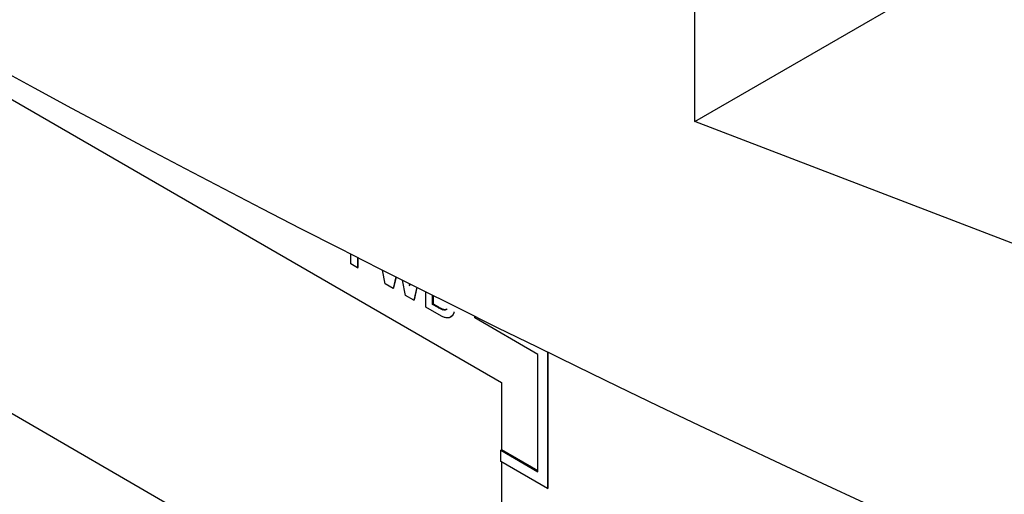
# Model space of a CAD drawing. Units: inches. Extents: x 0.5 to 10.9, y -1.5 to 8.5.
# Drawn here: x 9.4 to 9.4, y 6.5 to 6.5 of the extents above; entities that cross this region are included whole.
import ezdxf

# ---------------------------------------------------------------- set-up
doc = ezdxf.new("R2010")
doc.units = ezdxf.units.IN
doc.header["$MEASUREMENT"] = 0

msp = doc.modelspace()

# ---------------------------------------------------------------- linework, layer by layer
at = {"color": 7, "linetype": 'Continuous', "lineweight": 25}
for p, q in [((9.427604901964703, 6.527355602754847), (9.461593182571725, 6.546976805562503)), ((9.406714003431155, 6.531866168643646), (9.423684514950303, 6.522069300875835)), ((9.427604901964703, 6.527355602754847), (9.427604901964703, 6.530521964250172)), ((9.437150267117058, 6.523691035875439), (9.427604901964703, 6.527355602754847)), ((9.423684514950303, 6.515700286440375), (9.406714003431155, 6.525497154208186)), ((9.420631622912339, 6.524468697826236), (9.420631622912339, 6.524669584577766)), ((9.42076755479541, 6.52460057843922), (9.42076755479541, 6.524390226020458)), ((9.420781625869243, 6.524398349078478), (9.420781625869243, 6.524593334158942)), ((9.42076755479541, 6.524390226020458), (9.420631622912339, 6.524468697826236)), ((9.42076755479541, 6.524390226020458), (9.420781625869243, 6.524398349078478)), ((9.421326680861323, 6.524067449413098), (9.421275706405174, 6.524343328591142)), ((9.421406593941022, 6.524277311137342), (9.421406593941022, 6.524276966234487)), ((9.421406593941022, 6.524276966234487), (9.42140685943298, 6.524277157872096)), ((9.421543853283888, 6.524208113510658), (9.42148863095639, 6.523973957613246)), ((9.421502702030224, 6.523982080671265), (9.421554738454212, 6.524202555123169)), ((9.421738458889925, 6.523829735017081), (9.42168270557851, 6.524138226227739)), ((9.42148863095639, 6.523973957613246), (9.421326680861323, 6.524067449413098)), ((9.42148863095639, 6.523973957613246), (9.421502702030224, 6.523982080671265)), ((9.42181571705003, 6.524071365877366), (9.421823681808803, 6.524026682543784)), ((9.421823681808803, 6.524026682543784), (9.421831646567577, 6.524063396283888)), ((9.42196757845065, 6.523995156596129), (9.42190678079201, 6.523732564851333)), ((9.421920851865844, 6.523740687909352), (9.421978463620972, 6.523989598208641)), ((9.42190678079201, 6.523732564851333), (9.421738458889925, 6.523829735017081)), ((9.42190678079201, 6.523732564851333), (9.421920851865844, 6.523740687909352)), ((9.42215475028183, 6.523589415111887), (9.42215475028183, 6.523901322260056)), ((9.422290682164903, 6.523647026643514), (9.422290682164903, 6.523833312507535)), ((9.422304753238736, 6.523655149701534), (9.422304753238736, 6.523826221517414)), ((9.42242156970075, 6.523435383539998), (9.42215475028183, 6.523589415111887)), ((9.422304753238736, 6.523655149701534), (9.422290682164903, 6.523647026643514)), ((9.422402454279693, 6.523582501975093), (9.422290682164903, 6.523647026643514)), ((9.422416525353528, 6.523590625033113), (9.422304753238736, 6.523655149701534)), ((9.422402454279693, 6.523582501975093), (9.422416525353528, 6.523590625033113)), ((9.422492987037755, 6.523538094646899), (9.422507058111588, 6.523546217704919)), ((9.422646972374046, 6.523387693128681), (9.422661043447881, 6.523395816186701)), ((9.422722372090439, 6.523488411837212), (9.422736443164272, 6.523496534895233)), ((9.42314264586173, 6.523373790234926), (9.42314264586173, 6.523409008648634)), ((9.424419927677075, 6.522636431138058), (9.42314264586173, 6.523373790234926)), ((9.424419927677075, 6.520259935502292), (9.424419927677075, 6.522636431138058)), ((9.424617984678582, 6.522682168511866), (9.424617984678582, 6.519916967358974)), ((9.424632055752415, 6.519925090416995), (9.424632055752415, 6.522675230811902)), ((9.423684514950303, 6.522069300875835), (9.423684514950303, 6.520700726348808)), ((9.423684514950303, 6.520700726348808), (9.42367044387647, 6.520692603290789)), ((9.42367044387647, 6.520463971020733), (9.42367044387647, 6.520692603290789)), ((9.42367044387647, 6.520692603290789), (9.424419927677075, 6.520259935502292)), ((9.424419927677075, 6.520276181618331), (9.423684514950303, 6.520700726348808)), ((9.424617984678582, 6.519916967358974), (9.42367044387647, 6.520463971020733)), ((9.423684514950303, 6.520455768676969), (9.423684514950303, 6.518999090631864)), ((9.424617984678582, 6.519916967358974), (9.424632055752415, 6.519925090416995))]:
    msp.add_line(p, q, dxfattribs=at)
msp.add_ellipse((9.52144908052605, 6.549096416174862), major_axis=(0.1594352807740176, -0.03843629946026272), ratio=0.349434804106122, start_param=3.807055768320162, end_param=4.215010923679948, dxfattribs=at)
for points, knots in [([(9.422492987037755, 6.523538094646899), (9.422483717551872, 6.523541552041492), (9.422464135259574, 6.523548855975321), (9.4224337945887, 6.523564768518757), (9.422412894698958, 6.523576594416264), (9.422402454279693, 6.523582501975093)], [0, 0, 0, 0, 0.3102620250898631, 0.6554453765393884, 1, 1, 1, 1]), ([(9.422507058111588, 6.523546217704919), (9.422497788625705, 6.523549675099512), (9.422478206333407, 6.523556979033342), (9.422447865662534, 6.523572891576777), (9.422426965772791, 6.523584717474284), (9.422416525353528, 6.523590625033113)], [0, 0, 0, 0, 0.3102620250898631, 0.6554453765393884, 1, 1, 1, 1]), ([(9.422570776181779, 6.523552013027898), (9.422570010085968, 6.523550580870427), (9.422564133764265, 6.523539595536859), (9.422540323615149, 6.523531166843147), (9.422513006150814, 6.523532609768265), (9.422495560832205, 6.523537389473291), (9.422492987037755, 6.523538094646899)], [0, 0, 0, 0, 0.05638388601880115, 0.4324914043001162, 0.9162726398395158, 1, 1, 1, 1]), ([(9.422584847255612, 6.523560136085919), (9.422584081159801, 6.523558703928447), (9.422578204838098, 6.52354771859488), (9.422554394688984, 6.523539289901167), (9.422527077224647, 6.523540732826285), (9.422509631906038, 6.523545512531311), (9.422507058111588, 6.523546217704919)], [0, 0, 0, 0, 0.05638388601880115, 0.4324914043001162, 0.9162726398395158, 1, 1, 1, 1]), ([(9.422547147397417, 6.52338021086661), (9.422538069388997, 6.523382598462392), (9.422513219118091, 6.523389134301453), (9.422471004091763, 6.523407910502705), (9.422438122905811, 6.523426184138314), (9.42242156970075, 6.523435383539998)], [0, 0, 0, 0, 0.2222817811739838, 0.6084773470683775, 1, 1, 1, 1]), ([(9.422646972374046, 6.523387693128681), (9.422639970125914, 6.523384464854592), (9.422622262025815, 6.523376300819322), (9.422588407900612, 6.523373662169631), (9.422561018149029, 6.523378009358094), (9.422547147397417, 6.523380210866609)], [0, 0, 0, 0, 0.2440444757444336, 0.6171680755925569, 0.9999999999999999, 0.9999999999999999, 0.9999999999999999, 0.9999999999999999]), ([(9.422722372090439, 6.523488411837212), (9.422719121413008, 6.523480078278952), (9.422709171198427, 6.523454569536624), (9.422686906618404, 6.523416324567126), (9.422660448869491, 6.523397355298481), (9.422646972374046, 6.523387693128681)], [0, 0, 0, 0, 0.1922869871562721, 0.5885840184697668, 1, 1, 1, 1]), ([(9.422661043447881, 6.523395816186701), (9.422667553027617, 6.523399936928278), (9.42268523602764, 6.523411130749744), (9.422713253521321, 6.523442018558759), (9.4227278251103, 6.523476274784674), (9.422736443164272, 6.523496534895233)], [0, 0, 0, 0, 0.1922662460903551, 0.5222831844635362, 1, 1, 1, 1])]:
    msp.add_open_spline(points, degree=3, knots=knots, dxfattribs=at)

doc.saveas('drawing.dxf')
